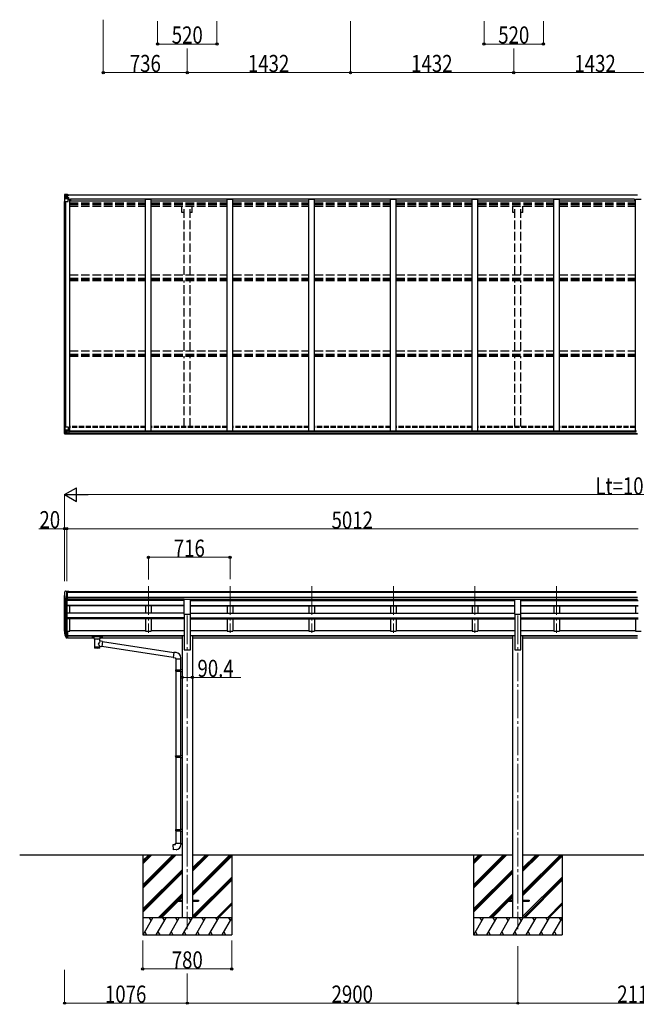
# Model space of a CAD drawing. Units: millimetres. Extents: x 0 to 58870, y 0 to 41580.
# Drawn here: x 40854 to 46263, y 22061 to 30701 of the extents above; entities that cross this region are included whole.
import ezdxf

# ---------------------------------------------------------------- set-up
doc = ezdxf.new("R2010")
doc.units = ezdxf.units.MM
doc.linetypes.add('YCENTER_1', pattern=[13, 10, -1, 1, -1])
doc.linetypes.add('YHIDDEN_1', pattern=[4, 3, -1])
for name, color, linetype, lineweight in [('YKK_12', 2, 'Continuous', 13), ('YKK_13', 4, 'Continuous', 30), ('YKK_A1', 4, 'Continuous', 30), ('YKK_D', 6, 'Continuous', 13)]:
    doc.layers.add(name, color=color, linetype=linetype, lineweight=lineweight)
doc.styles.add('text-b', font='extslim2.shx', dxfattribs={"width": 0.8, "bigfont": 'extfont2.shx'})

msp = doc.modelspace()

# ---------------------------------------------------------------- linework, layer by layer
at = {"layer": 'YKK_12', "linetype": 'YCENTER_1', "ltscale": 25}
for p, q in [((41983.6, 25729), (41983.6, 25322.2)), ((42699.6, 25729), (42699.6, 25322.2)), ((43415.6, 25729), (43415.6, 25322.2)), ((44131.6, 25729), (44131.6, 25322.2)), ((44847.6, 25729), (44847.6, 25322.2)), ((45563.6, 25729), (45563.6, 25322.2)), ((42323.6, 25471.5), (42323.6, 22721.5)), ((45223.6, 25471.5), (45223.6, 22721.5))]:
    msp.add_line(p, q, dxfattribs=at)
at = {"layer": 'YKK_13', "linetype": 'Continuous'}
for p, q in [((41245.6, 29165.2), (41245.6, 29104.5)), ((41245.6, 29165.2), (41245.6, 29165.2)), ((41246.6, 29166.2), (41255.6, 29166.8)), ((41246.6, 29166.2), (41246.6, 29166.2)), ((41246.6, 29166.2), (41246.6, 29166.2)), ((41255.5, 29166.6), (41247.6, 29166.1)), ((41248.5, 29165.2), (41248.5, 29165.1)), ((41248.5, 29104.5), (41248.5, 29165.1)), ((41249, 29131.4), (41253.2, 29143.5)), ((41249, 29131.4), (41255.6, 29131.2)), ((41252.4, 29161.7), (41249.7, 29165.4)), ((41253.3, 29158.2), (41255.6, 29158.3)), ((41253.3, 29144.7), (41253.3, 29158.2)), ((41255.6, 29144.7), (41253.3, 29144.7)), ((41255.6, 29166.8), (41267.6, 29167.5)), ((41267.6, 29167.4), (41255.6, 29166.6)), ((41255.6, 29158.3), (41267.6, 29158.3)), ((41255.6, 29144.7), (41267.6, 29144.7)), ((41255.6, 29144.7), (41255.6, 29144.7)), ((41255.6, 29131.2), (41279.6, 29131.2)), ((41258.2, 29152), (41258.2, 29153)), ((41258.2, 29153), (41259.2, 29153)), ((41259.2, 29152), (41258.2, 29152)), ((41260.1, 29154), (41260.1, 29154.9)), ((41260.1, 29154.9), (41261.1, 29154.9)), ((41260.1, 29150.1), (41260.1, 29151.1)), ((41261.1, 29150.1), (41260.1, 29150.1)), ((41261.1, 29154.9), (41261.1, 29154)), ((41261.1, 29151.1), (41261.1, 29150.1)), ((41262.1, 29153), (41263, 29153)), ((41263, 29152), (41262.1, 29152)), ((41263, 29153), (41263, 29152)), ((41266.6, 29158.3), (41267.6, 29158.3)), ((41274.1, 29167.9), (41267.6, 29167.5)), ((41267.6, 29141.4), (41267.6, 29167.5)), ((41267.6, 29166.6), (41274.1, 29167)), ((41269.1, 29161.8), (41267.6, 29161.8)), ((41269.1, 29158.3), (41267.6, 29158.3)), ((41269.1, 29144.7), (41267.6, 29144.7)), ((41268.4, 29141.2), (41278.8, 29139.5)), ((41268.4, 29140.5), (41268.4, 29141.2)), ((41278.8, 29138.9), (41268.4, 29140.5)), ((41274.1, 29166.5), (41269.1, 29166.5)), ((41269.1, 29166.5), (41269.1, 29141.1)), ((41274.1, 29166.1), (41269.1, 29166)), ((41269.6, 29161.5), (41269.1, 29161.5)), ((41273.1, 29156.5), (41269.1, 29156.5)), ((41273.1, 29148.3), (41269.1, 29148.3)), ((41269.2, 29160.2), (41273.1, 29160.2)), ((41277.6, 29162.5), (41269.6, 29162.5)), ((41269.6, 29162.5), (41269.6, 29160.5)), ((41277.6, 29162.5), (41269.6, 29162.5)), ((41269.6, 29161.5), (41277.6, 29161.5)), ((41279.6, 29160.6), (41269.6, 29160.5)), ((41269.6, 29160.4), (41269.6, 29160.5)), ((41269.6, 29160.5), (41269.6, 29160.5)), ((41284.6, 29160.5), (41269.6, 29160.4)), ((41269.6, 29160.4), (41269.6, 29160.4)), ((41273.1, 29140.4), (41273.1, 29160.4)), ((41274.1, 29167), (41274.1, 29167.9)), ((41274.1, 29166.5), (41274.1, 29167)), ((41274.1, 29166.5), (41274.1, 29166.1)), ((41274.1, 29166.1), (41274.1, 29165.3)), ((41276.1, 29163.2), (41276.1, 29162.5)), ((41277.6, 29161.5), (41277.6, 29163.2)), ((41278.8, 29139.5), (41278.8, 29138.9)), ((41279.1, 29165.7), (41279.1, 29165.3)), ((41279.4, 29165.7), (41279.1, 29165.7)), ((41279.1, 29139.4), (41283.1, 29139.4)), ((41279.4, 29165.7), (41281.1, 29165.3)), ((41279.6, 29162.2), (41284.6, 29162.2)), ((41279.6, 29160.6), (41279.6, 29162.2)), ((41279.6, 29160.6), (41285.6, 29160.7)), ((41279.6, 29160.6), (41279.6, 29160.6)), ((41279.6, 29105.5), (41279.6, 29138.6)), ((41283.1, 29137.7), (41279.6, 29137.6)), ((41284.1, 29127.5), (41279.6, 29127.5)), ((41300.1, 29123.6), (41279.6, 29123.6)), ((41283.1, 29139.4), (41283.1, 29137.7)), ((41284.1, 29139.4), (41283.1, 29139.4)), ((41283.1, 29137.7), (41284.1, 29137.7)), ((41284.1, 29123.6), (41284.1, 29139.4)), ((41284.6, 29163.2), (41284.6, 29162.2)), ((41284.6, 29162.2), (41285.6, 29162.2)), ((41285.6, 29162.2), (41285.6, 29163.2)), ((41285.6, 29162.2), (41285.6, 29160.7)), ((41285.6, 29160.5), (41285.6, 29160.7)), ((41245.6, 29104.5), (41248.5, 29104.5)), ((41248.5, 29104.5), (41278.6, 29104.5)), ((41245.9, 27129.4), (41278.9, 27129.4)), ((41245.9, 27068.7), (41245.9, 27129.4)), ((41248.8, 27129.4), (41248.8, 27068.9)), ((41279.9, 27128.4), (41279.9, 27095.3)), ((41246.9, 27067.8), (41246.9, 27067.7)), ((41246.9, 27067.7), (41255.9, 27067.2)), ((41255.8, 27067.3), (41247.9, 27067.8)), ((41248.8, 27068.8), (41248.8, 27068.9)), ((41249.3, 27102.6), (41255.9, 27102.8)), ((41249.3, 27102.6), (41253.5, 27090.5)), ((41252.7, 27072.2), (41250, 27068.6)), ((41253.6, 27089.2), (41253.6, 27075.7)), ((41255.9, 27089.2), (41253.6, 27089.2)), ((41253.6, 27075.7), (41255.9, 27075.7)), ((41255.9, 27102.8), (41279.9, 27102.8)), ((41255.9, 27089.2), (41255.9, 27089.2)), ((41267.9, 27089.2), (41255.9, 27089.2)), ((41255.9, 27075.7), (41267.9, 27075.7)), ((41267.9, 27066.6), (41255.9, 27067.3)), ((41255.9, 27067.2), (41274.4, 27066)), ((41258.5, 27081), (41258.5, 27081.9)), ((41258.5, 27081.9), (41259.5, 27081.9)), ((41259.5, 27081), (41258.5, 27081)), ((41260.5, 27083.8), (41261.4, 27083.8)), ((41260.5, 27082.9), (41260.5, 27083.8)), ((41260.5, 27079), (41260.5, 27080)), ((41261.4, 27079), (41260.5, 27079)), ((41261.4, 27083.8), (41261.4, 27082.9)), ((41261.4, 27080), (41261.4, 27079)), ((41262.4, 27081.9), (41263.3, 27081.9)), ((41263.3, 27081), (41262.4, 27081)), ((41263.3, 27081.9), (41263.3, 27081)), ((41267.9, 27093.2), (41274.4, 27093.2)), ((41267.9, 27093.2), (41267.9, 27066.4)), ((41279.1, 27095.1), (41268.8, 27093.4)), ((41268.8, 27093.4), (41268.8, 27093.2)), ((41271.5, 27093.2), (41279.1, 27094.5)), ((41274.4, 27093.2), (41283.4, 27093.2)), ((41284.4, 27072), (41274.4, 27072)), ((41274.4, 27066), (41274.4, 27072)), ((41283.4, 27071.4), (41274.4, 27071.4)), ((41279.1, 27094.5), (41279.1, 27095.1)), ((41284.4, 27092.3), (41284.4, 27072.1)), ((41284.4, 27072.1), (41284.4, 27072))]:
    msp.add_line(p, q, dxfattribs=at)
at = {"layer": 'YKK_13', "linetype": 'Continuous', "ltscale": 0.5}
for p, q in [((41245.6, 25676.3), (41245.6, 25675.7)), ((41252.5, 25685.1), (41248.5, 25679.3)), ((41255.6, 25685.7), (41253.3, 25685.6)), ((41255.6, 25685.7), (41274.1, 25685.7)), ((41267.6, 25612.7), (41267.6, 25685.7)), ((41274.1, 25685.7), (41284.1, 25685.6)), ((41274.1, 25613.7), (41274.1, 25685.7)), ((41284.1, 25684.1), (41284.1, 25685.6)), ((41260, 25614.5), (41250.7, 25630.6)), ((41267.6, 25612.7), (41262.4, 25613)), ((41274.1, 25613.7), (41267.6, 25613.7))]:
    msp.add_line(p, q, dxfattribs=at)
at = {"layer": 'YKK_13', "ltscale": 25}
for p, q in [((42296.1, 25617.3), (42351.1, 25617.3)), ((42296.1, 25483.8), (42296.1, 25617.3)), ((42351.1, 25483.8), (42351.1, 25617.3)), ((45196.1, 25617.3), (45251.1, 25617.3)), ((45196.1, 25483.8), (45196.1, 25617.3)), ((45251.1, 25483.8), (45251.1, 25617.3)), ((42296.1, 25483.8), (42351.1, 25483.8)), ((45196.1, 25483.8), (45251.1, 25483.8)), ((42223.6, 22976), (42223.6, 22967)), ((42223.6, 22976), (42278.4, 22976)), ((42223.6, 22967), (42278.4, 22967)), ((42368.8, 22976), (42423.6, 22976)), ((42368.8, 22967), (42423.6, 22967)), ((42423.6, 22976), (42423.6, 22967)), ((45123.6, 22976), (45123.6, 22967)), ((45123.6, 22976), (45178.4, 22976)), ((45123.6, 22967), (45178.4, 22967)), ((45268.8, 22976), (45323.6, 22976)), ((45268.8, 22967), (45323.6, 22967)), ((45323.6, 22976), (45323.6, 22967))]:
    msp.add_line(p, q, dxfattribs=at)
at = {"layer": 'YKK_13'}
for p, q in [((41267.6, 25336.7), (41267.6, 25274.9)), ((41274.1, 25336.7), (41267.6, 25336.7)), ((41274.1, 25336.7), (41274.1, 25275.7)), ((41250, 25310.7), (41260.2, 25291.5)), ((41261.2, 25292.8), (41251.4, 25311.2)), ((41252.6, 25293.9), (41260.2, 25276.4)), ((41267.6, 25292), (41262.5, 25292)), ((41267.6, 25290), (41262.8, 25290)), ((41267.6, 25274.9), (41262.8, 25274.9)), ((41274.1, 25298.4), (41267.6, 25298.4)), ((41274.1, 25293), (41267.6, 25293)), ((41274.1, 25275.7), (41267.6, 25275.7)), ((41489.1, 25290), (41489.2, 25290.2)), ((41489.1, 25290), (41489.1, 25279.2)), ((41489.1, 25289.8), (41489.1, 25288.2)), ((41489.1, 25279.2), (41489.2, 25279)), ((41489.2, 25290.3), (41489.3, 25290.4)), ((41489.2, 25290.2), (41489.2, 25290.3)), ((41489.2, 25279), (41489.2, 25278.9)), ((41489.2, 25278.9), (41489.3, 25278.8)), ((41489.3, 25290.4), (41489.4, 25290.5)), ((41489.3, 25278.8), (41489.4, 25278.7)), ((41489.4, 25290.5), (41489.6, 25290.5)), ((41489.4, 25278.7), (41489.6, 25278.7)), ((41489.6, 25290.5), (41489.9, 25290.6)), ((41489.6, 25278.7), (41489.9, 25278.6)), ((41489.9, 25290.6), (41490.3, 25290.6)), ((41489.9, 25278.6), (41490.3, 25278.6)), ((41490.3, 25290.6), (41490.9, 25290.6)), ((41490.3, 25278.6), (41490.9, 25278.6)), ((41490.9, 25290.6), (41491.1, 25290.6)), ((41490.9, 25278.6), (41491.1, 25278.5)), ((41491.1, 25290.6), (41574.1, 25290.6)), ((41491.1, 25288.5), (41574.1, 25288.5)), ((41491.1, 25278.5), (41505.6, 25278.5)), ((41505.6, 25271.7), (41505.6, 25282)), ((41505.7, 25271.8), (41505.6, 25271.4)), ((41505.6, 25271.4), (41505.9, 25270.5)), ((41505.9, 25270.5), (41506.4, 25269.6)), ((41506.4, 25269.6), (41507.2, 25268.8)), ((41507.2, 25268.8), (41508.3, 25268)), ((41508.3, 25268), (41509.7, 25267.2)), ((41509.7, 25267.2), (41509.7, 25186.9)), ((41555.5, 25249.7), (41555.5, 25267.3)), ((41555.5, 25267.3), (41555.8, 25267.3)), ((41580.7, 25245.8), (41555.5, 25249.7)), ((41555.8, 25267.3), (41557.1, 25268.1)), ((41557.1, 25268.1), (41558.2, 25268.9)), ((41558.2, 25268.9), (41559, 25269.8)), ((41559, 25269.8), (41559.4, 25270.7)), ((41559.4, 25270.7), (41559.6, 25271.6)), ((41559.6, 25271.7), (41559.6, 25282)), ((41559.6, 25278.5), (41574.1, 25278.5)), ((41580.7, 25245.8), (41573.7, 25200.5)), ((41574.1, 25290.6), (41574.5, 25290.6)), ((41574.1, 25278.5), (41574.5, 25278.6)), ((41574.5, 25290.6), (41575, 25290.6)), ((41574.5, 25278.6), (41575, 25278.6)), ((41575, 25290.6), (41575.5, 25290.6)), ((41575, 25278.6), (41575.5, 25278.6)), ((41575.5, 25290.6), (41575.8, 25290.5)), ((41575.5, 25278.6), (41575.8, 25278.7)), ((41575.8, 25290.5), (41575.9, 25290.4)), ((41575.8, 25278.7), (41575.9, 25278.8)), ((41575.9, 25290.4), (41576, 25290.2)), ((41575.9, 25278.8), (41576, 25278.9)), ((41576, 25290.2), (41576.1, 25290.1)), ((41576, 25278.9), (41576.1, 25279.1)), ((41576.1, 25290.1), (41576.1, 25290)), ((41576.1, 25290), (41576.1, 25279.2)), ((41576.1, 25279.1), (41576.1, 25279.2)), ((41580.4, 25243.7), (42205, 25146.9)), ((41555.5, 25186.9), (41555.5, 25203.6)), ((41555.5, 25203.3), (41573.7, 25200.5)), ((42201.3, 25104.9), (41574, 25202.2)), ((42205.1, 25148.9), (42201.1, 25103)), ((42226, 25147), (42205.1, 25148.9)), ((42201.1, 25103), (42221.1, 25101.3)), ((42221.1, 25101.3), (42221.1, 25091.3)), ((42221.1, 25091.3), (42267.1, 25091.3)), ((42222.4, 25091.3), (42222.4, 24997.4)), ((42264.4, 25091.3), (42264.4, 25000)), ((42267.1, 25091.3), (42267.1, 25102.2)), ((42220.4, 24995.4), (42221.4, 24997.4)), ((42220.4, 24995.4), (42264.4, 24995.4)), ((42220.4, 24995.4), (42220.4, 24987.4)), ((42220.4, 24987.4), (42264.4, 24987.4)), ((42220.4, 24987.4), (42221.4, 24985.4)), ((42221.4, 24997.4), (42264.4, 24997.4)), ((42221.4, 24985.4), (42264.4, 24985.4)), ((42222.4, 24985.4), (42222.4, 24241.2)), ((42259.9, 24995.4), (42259.5, 24997.4)), ((42259.9, 24987.4), (42259.5, 24985.4)), ((42259.9, 24995.4), (42259.9, 24987.4)), ((42262.4, 24999.9), (42278.4, 25000.4)), ((42262.4, 24997.9), (42262.4, 24999.9)), ((42262.4, 24997.9), (42264.4, 24997.9)), ((42262.4, 24984.9), (42264.4, 24984.9)), ((42262.4, 24982.9), (42262.4, 24984.9)), ((42262.4, 24982.9), (42278.4, 24982.4)), ((42264.4, 24984.9), (42264.4, 24997.9)), ((42264.4, 24982.8), (42264.4, 24243.8)), ((42278.4, 25000.4), (42278.4, 24982.4)), ((42220.4, 24239.2), (42221.4, 24241.2)), ((42220.4, 24239.2), (42264.4, 24239.2)), ((42220.4, 24239.2), (42220.4, 24231.2)), ((42220.4, 24231.2), (42264.4, 24231.2)), ((42220.4, 24231.2), (42221.4, 24229.2)), ((42221.4, 24241.2), (42264.4, 24241.2)), ((42221.4, 24229.2), (42264.4, 24229.2)), ((42222.4, 24229.2), (42222.4, 23474)), ((42259.9, 24239.2), (42259.5, 24241.2)), ((42259.9, 24231.2), (42259.5, 24229.2)), ((42259.9, 24239.2), (42259.9, 24231.2)), ((42262.4, 24243.7), (42278.4, 24244.2)), ((42262.4, 24241.7), (42262.4, 24243.7)), ((42262.4, 24241.7), (42264.4, 24241.7)), ((42262.4, 24228.7), (42264.4, 24228.7)), ((42262.4, 24226.7), (42262.4, 24228.7)), ((42262.4, 24226.7), (42278.4, 24226.2)), ((42264.4, 24228.7), (42264.4, 24241.7)), ((42264.4, 24226.6), (42264.4, 23598.6)), ((42278.4, 24244.2), (42278.4, 24226.2)), ((42220.4, 23594), (42221.4, 23596)), ((42220.4, 23594), (42264.4, 23594)), ((42220.4, 23594), (42220.4, 23586)), ((42220.4, 23586), (42264.4, 23586)), ((42220.4, 23586), (42221.4, 23584)), ((42221.4, 23596), (42264.4, 23596)), ((42259.9, 23594), (42259.5, 23596)), ((42259.9, 23586), (42259.5, 23584)), ((42259.9, 23594), (42259.9, 23586)), ((42262.4, 23598.5), (42278.4, 23599)), ((42262.4, 23598.5), (42278.4, 23599)), ((42262.4, 23596.5), (42262.4, 23598.5)), ((42262.4, 23596.5), (42262.4, 23598.5)), ((42262.4, 23596.5), (42264.4, 23596.5)), ((42262.4, 23596.5), (42264.4, 23596.5)), ((42264.4, 23596.5), (42264.4, 23596.5)), ((42264.4, 23583.5), (42264.4, 23596.5)), ((42278.4, 23599), (42278.4, 23596.5)), ((42278.4, 23599), (42278.4, 23581.1)), ((42221.4, 23584), (42264.4, 23584)), ((42262.4, 23583.5), (42264.4, 23583.5)), ((42262.4, 23581.5), (42262.4, 23583.5)), ((42262.4, 23581.5), (42278.4, 23581.1)), ((42264.4, 23581.5), (42264.4, 23474)), ((42200.5, 23462.3), (42220.4, 23464)), ((42204.5, 23416.5), (42200.5, 23462.3)), ((42225.3, 23418.3), (42204.5, 23416.5)), ((42220.4, 23474), (42266.4, 23474)), ((42220.4, 23464), (42220.4, 23474)), ((42266.4, 23474), (42266.4, 23463.1))]:
    msp.add_line(p, q, dxfattribs=at)
at = {"layer": 'YKK_13', "linetype": 'Continuous'}
for centre in [(41260.6, 29152.5), (41260.9, 27081.4)]:
    msp.add_circle(centre, 5.3, dxfattribs=at)
for centre, radius, start, end in [((41246.6, 29165.2), 0.999, 93.4424, 179.95083), ((41246.6, 29165.2), 1, 93.50017, 180.00079), ((41246.6, 29165.2), 0.999, 93.4424, 179.95083), ((41247.8, 29178.8), 12.7, 269.24466, 275.10311), ((41249.7, 29165.2), 1.28, 131.17831, 182.45895), ((41259.2, 29154), 0.96, 270, 0), ((41259.2, 29151.1), 0.96, 0, 90), ((41262.1, 29154), 0.96, 180, 270), ((41262.1, 29151.1), 0.96, 90, 180), ((41268.6, 29142.1), 0.937, 182.32209, 263.26766), ((41268.6, 29141.5), 0.937, 182.32209, 263.26766), ((41269.6, 29163), 0.5, 180.00109, 270.00109), ((41269.6, 29163), 0.5, 179.99802, 269.99691), ((41269.6, 29160), 0.5, 90.52895, 180.04464), ((41269.6, 29159.8), 0.513, 91.88028, 181.04707), ((41278.7, 29138.6), 0.937, 2.32209, 83.26766), ((41278.7, 29137.9), 0.937, 2.32209, 83.26766), ((41284.8, 29168.2), 7.69, 268.96999, 276.43426), ((41278.6, 29105.5), 1, 270, 0), ((41278.9, 27128.4), 1, 0, 90), ((41246.9, 27068.8), 0.999, 180.04917, 266.5576), ((41246.9, 27068.7), 0.999, 180.04917, 266.5576), ((41246.9, 27068.7), 1, 179.99921, 266.49983), ((41248.1, 27055.1), 12.7, 84.89689, 90.75534), ((41250.1, 27068.7), 1.28, 177.54105, 228.82169), ((41259.5, 27082.9), 0.96, 270, 0), ((41259.5, 27080), 0.96, 0, 90), ((41262.4, 27082.9), 0.96, 180, 270), ((41262.4, 27080), 0.96, 90, 180), ((41268.9, 27092.5), 0.937, 96.73234, 129.06602), ((41279, 27096), 0.937, 276.73234, 357.67791), ((41279, 27095.4), 0.937, 276.73234, 357.67791)]:
    msp.add_arc(centre, radius, start, end, dxfattribs=at)
at = {"layer": 'YKK_13', "linetype": 'Continuous', "ltscale": 0.5}
for centre, radius, start, end in [((41248.6, 25676.3), 3, 93, 180), ((41447.6, 25675.7), 202, 180, 192.90261), ((41253.4, 25684.6), 1, 93.5, 145), ((41262.6, 25616), 3, 210, 266.5)]:
    msp.add_arc(centre, radius, start, end, dxfattribs=at)
at = {"layer": 'YKK_13'}
for centre, radius, start, end in [((41336.3, 25332.9), 89.1, 174.49576, 194.41188), ((41335.6, 25337.2), 88.1, 177.22392, 197.21071), ((41380.8, 25329.9), 133.2, 183.27987, 195.71302), ((41262.8, 25293), 3, 210, 270), ((41262.8, 25277.9), 3, 210, 270), ((41262.5, 25293.5), 1.5, 210, 270), ((42222.1, 25102.2), 45, 0, 85), ((42221.4, 23463.1), 45, 275, 0)]:
    msp.add_arc(centre, radius, start, end, dxfattribs=at)
at = {"layer": 'YKK_13', "linetype": 'Continuous', "extrusion": (0, 0, -1)}
for centre, major_axis, ratio, start_param, end_param in [((41248.6, 29166.3), (2, 0.12), 0.060933, 2.071256, 3.14534), ((41447.6, 29178.5), (201, 12.4), 0.060933, 3.14534, 3.145839), ((41249.7, 29133.7), (0.85, 2.32), 0.403757, 3.00878, 3.974439), ((41248.8, 29163.2), (-0.02, 3), 0.466854, 0.125683, 0.759696), ((41250.4, 29158.1), (0.03, 5), 0.573921, 0.767272, 1.551125), ((41251.9, 29144.8), (0, 3), 0.468246, 1.577288, 2.012794), ((41173.9, 29158.3), (81.7, 0), 0.061163, 6.282413, 6.283185)]:
    msp.add_ellipse(centre, major_axis=major_axis, ratio=ratio, start_param=start_param, end_param=end_param, dxfattribs=at)
at = {"layer": 'YKK_13', "linetype": 'Continuous'}
for centre, major_axis, ratio, start_param, end_param in [((41248.9, 27067.7), (2, -0.12), 0.060933, 2.071256, 3.14534), ((41447.9, 27055.4), (201, -12.4), 0.060933, 3.14534, 3.145839), ((41250, 27100.2), (0.85, -2.32), 0.403757, 3.00878, 3.974439), ((41249.1, 27070.7), (-0.02, -3), 0.466854, 0.125683, 0.759696), ((41250.7, 27075.8), (0.03, -5), 0.573921, 0.767272, 1.551125), ((41252.2, 27089.2), (0, -3), 0.468246, 1.577288, 2.012794), ((41174.2, 27075.7), (81.7, 0), 0.061163, 6.282413, 6.283185), ((41283.4, 27092.3), (1, -0.021), 0.906239, 0.018705, 1.589501), ((41283.4, 27072.1), (1, 0.012), 0.707053, 4.703664, 6.124411)]:
    msp.add_ellipse(centre, major_axis=major_axis, ratio=ratio, start_param=start_param, end_param=end_param, dxfattribs=at)
at = {"layer": 'YKK_13', "extrusion": (0, 0, -1)}
for centre, major_axis, ratio, start_param, end_param in [((41491.1, 25288.2), (2, 0), 0.109601, 3.141593, 4.712389), ((41532.6, 25266.8), (-22.9, 0.4), 0.072511, 4.711586, 6.282382), ((41532.6, 25265.2), (-22.9, 0.4), 0.072511, 4.711586, 6.282382), ((41532.6, 25266.8), (22.9, 0.4), 0.07247, 0.000809, 1.571605), ((41532.6, 25265.2), (22.9, 0.4), 0.07247, 0.000809, 1.571605), ((41532.6, 25223.1), (-22.8, -26.6), 0.234429, 3.156333, 4.597638), ((41574.1, 25288.2), (2, 0), 0.109601, 4.712389, 6.283185), ((41532.6, 25186.9), (22.9, 0), 0.101955, 6.282972, 9.424821), ((41535.2, 25225.8), (20.3, -22.2), 0.045535, 4.975651, 6.24419)]:
    msp.add_ellipse(centre, major_axis=major_axis, ratio=ratio, start_param=start_param, end_param=end_param, dxfattribs=at)
at = {"layer": 'YKK_13'}
for centre, major_axis, ratio, start_param, end_param in [((41532.6, 25282), (27, 0), 0.122176, 0, 3.141593), ((41543.6, 25271.7), (16, 0), 0.361356, 6.263698, 6.283185), ((41532.6, 25199.4), (22.9, 0), 0.122865, 3.141593, 6.283185)]:
    msp.add_ellipse(centre, major_axis=major_axis, ratio=ratio, start_param=start_param, end_param=end_param, dxfattribs=at)
at = {"layer": 'YKK_A1', "ltscale": 25}
for p, q in [((41269.1, 29165.3), (46272.4, 29165.3)), ((41269.1, 29163.2), (46272.4, 29163.2)), ((46247.1, 29125), (41300.1, 29125)), ((41300.1, 29125), (41300.1, 29109.9)), ((41958.6, 27093.1), (41958.6, 29122.4)), ((42008.6, 29122.4), (41958.6, 29122.4)), ((42008.6, 27093.1), (42008.6, 29122.4)), ((42674.6, 27093.1), (42674.6, 29122.4)), ((42724.6, 29122.4), (42674.6, 29122.4)), ((42724.6, 27093.1), (42724.6, 29122.4)), ((43390.6, 27093.1), (43390.6, 29122.4)), ((43440.6, 29122.4), (43390.6, 29122.4)), ((43440.6, 27093.1), (43440.6, 29122.4)), ((44106.6, 27093.1), (44106.6, 29122.4)), ((44156.6, 29122.4), (44106.6, 29122.4)), ((44156.6, 27093.1), (44156.6, 29122.4)), ((44822.6, 27093.1), (44822.6, 29122.4)), ((44872.6, 29122.4), (44822.6, 29122.4)), ((44872.6, 27093.1), (44872.6, 29122.4)), ((45538.6, 27093.1), (45538.6, 29122.4)), ((45588.6, 29122.4), (45538.6, 29122.4)), ((45588.6, 27093.1), (45588.6, 29122.4)), ((46247.1, 29125), (46247.1, 29109.9)), ((46254.6, 27093.1), (46254.6, 29122.4)), ((46304.6, 29122.4), (46254.6, 29122.4)), ((41292.6, 29109.9), (41958.6, 29109.9)), ((42008.6, 29109.9), (42674.6, 29109.9)), ((42724.6, 29109.9), (43390.6, 29109.9)), ((43440.6, 29109.9), (44106.6, 29109.9)), ((44156.6, 29109.9), (44822.6, 29109.9)), ((44872.6, 29109.9), (45538.6, 29109.9)), ((45588.6, 29109.9), (46254.6, 29109.9)), ((42296.1, 25603.9), (41267.6, 25603.9)), ((41958.6, 25615.1), (41958.6, 25603.9)), ((42008.6, 25615.1), (42008.6, 25603.9)), ((42351.1, 25603.9), (45196.1, 25603.9)), ((42674.6, 25615.1), (42674.6, 25603.9)), ((42724.6, 25615.1), (42724.6, 25603.9)), ((43390.6, 25615.1), (43390.6, 25603.9)), ((43440.6, 25615.1), (43440.6, 25603.9)), ((44106.6, 25615.1), (44106.6, 25603.9)), ((44156.6, 25615.1), (44156.6, 25603.9)), ((44822.6, 25615.1), (44822.6, 25603.9)), ((44872.6, 25615.1), (44872.6, 25603.9)), ((45251.1, 25603.9), (46279.6, 25603.9)), ((45538.6, 25615.1), (45538.6, 25603.9)), ((45588.6, 25615.1), (45588.6, 25603.9)), ((46254.6, 25615.1), (46254.6, 25603.9)), ((42296.1, 25562), (41267.6, 25562)), ((42296.1, 25560.5), (41267.6, 25560.5)), ((42296.1, 25556.3), (41267.6, 25556.3)), ((42296.1, 25492.6), (41267.6, 25492.6)), ((41958.6, 25556.3), (41958.6, 25492.6)), ((42008.6, 25556.3), (42008.6, 25492.6)), ((42296.1, 25488.2), (42296.1, 25171.5)), ((42351.1, 25562), (45196.1, 25562)), ((42351.1, 25560.5), (45196.1, 25560.5)), ((42351.1, 25556.3), (45196.1, 25556.3)), ((42351.1, 25492.6), (45196.1, 25492.6)), ((42351.1, 25171.5), (42351.1, 25488.2)), ((42674.6, 25556.3), (42674.6, 25492.6)), ((42724.6, 25556.3), (42724.6, 25492.6)), ((43390.6, 25556.3), (43390.6, 25492.6)), ((43440.6, 25556.3), (43440.6, 25492.6)), ((44106.6, 25556.3), (44106.6, 25492.6)), ((44156.6, 25556.3), (44156.6, 25492.6)), ((44822.6, 25556.3), (44822.6, 25492.6)), ((44872.6, 25556.3), (44872.6, 25492.6)), ((45196.1, 25488.2), (45196.1, 25171.5)), ((45251.1, 25562), (46279.6, 25562)), ((45251.1, 25560.5), (46279.6, 25560.5)), ((45251.1, 25556.3), (46279.6, 25556.3)), ((45251.1, 25492.6), (46279.6, 25492.6)), ((45251.1, 25171.5), (45251.1, 25488.2)), ((45538.6, 25556.3), (45538.6, 25492.6)), ((45588.6, 25556.3), (45588.6, 25492.6)), ((46254.6, 25556.3), (46254.6, 25492.6)), ((42296.1, 25453.1), (41267.6, 25453.1)), ((42296.1, 25451.6), (41267.6, 25451.6)), ((42296.1, 25442.4), (41267.6, 25442.4)), ((41958.6, 25442.4), (41958.6, 25335.9)), ((42008.6, 25442.4), (42008.6, 25335.9)), ((42351.1, 25453.1), (45196.1, 25453.1)), ((42351.1, 25451.6), (45196.1, 25451.6)), ((42351.1, 25442.4), (45196.1, 25442.4)), ((42674.6, 25442.4), (42674.6, 25335.9)), ((42724.6, 25442.4), (42724.6, 25335.9)), ((43390.6, 25442.4), (43390.6, 25335.9)), ((43440.6, 25442.4), (43440.6, 25335.9)), ((44106.6, 25442.4), (44106.6, 25335.9)), ((44156.6, 25442.4), (44156.6, 25335.9)), ((44822.6, 25442.4), (44822.6, 25335.9)), ((44872.6, 25442.4), (44872.6, 25335.9)), ((45251.1, 25453.1), (46279.6, 25453.1)), ((45251.1, 25451.6), (46279.6, 25451.6)), ((45251.1, 25442.4), (46279.6, 25442.4)), ((45538.6, 25442.4), (45538.6, 25335.9)), ((45588.6, 25442.4), (45588.6, 25335.9)), ((46254.6, 25442.4), (46254.6, 25335.9)), ((41292.6, 25340.7), (41958.6, 25340.7)), ((41958.6, 25335.9), (42008.6, 25335.9)), ((42008.6, 25340.7), (42296.1, 25340.7)), ((42351.1, 25340.7), (42674.6, 25340.7)), ((42674.6, 25335.9), (42724.6, 25335.9)), ((42724.6, 25340.7), (43390.6, 25340.7)), ((43390.6, 25335.9), (43440.6, 25335.9)), ((43440.6, 25340.7), (44106.6, 25340.7)), ((44106.6, 25335.9), (44156.6, 25335.9)), ((44156.6, 25340.7), (44822.6, 25340.7)), ((44822.6, 25335.9), (44872.6, 25335.9)), ((44872.6, 25340.7), (45196.1, 25340.7)), ((45251.1, 25340.7), (45538.6, 25340.7)), ((45538.6, 25335.9), (45588.6, 25335.9)), ((45588.6, 25340.7), (46254.6, 25340.7)), ((46254.6, 25335.9), (46304.6, 25335.9)), ((41274.1, 25296.6), (42278.4, 25296.6)), ((41274.1, 25295.2), (42278.4, 25295.2)), ((41274.1, 25277.9), (41505.6, 25277.9)), ((41559.6, 25277.9), (42278.4, 25277.9)), ((42278.4, 25297.8), (42278.4, 22821.4)), ((42278.4, 25297.8), (42296.1, 25297.8)), ((42351.1, 25297.8), (42368.8, 25297.8)), ((42368.8, 25297.8), (42368.8, 22821.4)), ((42368.8, 25296.6), (45178.4, 25296.6)), ((42368.8, 25295.2), (45178.4, 25295.2)), ((42368.8, 25277.9), (45178.4, 25277.9)), ((45178.4, 25297.8), (45196.1, 25297.8)), ((45178.4, 22821.4), (45178.4, 25297.8)), ((45251.1, 25297.8), (45268.8, 25297.8)), ((45268.8, 22821.4), (45268.8, 25297.8)), ((45268.8, 25296.6), (46273.1, 25296.6)), ((45268.8, 25295.2), (46273.1, 25295.2)), ((45268.8, 25277.9), (46273.1, 25277.9)), ((42296.1, 25171.5), (42351.1, 25171.5)), ((45196.1, 25171.5), (45251.1, 25171.5)), ((42278.4, 23371.4), (40853.9, 23371.4)), ((41933.6, 23371.4), (41933.6, 22671.5)), ((45178.4, 23371.4), (42368.8, 23371.4)), ((42713.6, 23371.4), (42713.6, 22671.5)), ((44833.6, 23371.4), (44833.6, 22671.5)), ((47290.4, 23371.4), (45268.8, 23371.4)), ((45613.6, 23371.4), (45613.6, 22671.5))]:
    msp.add_line(p, q, dxfattribs=at)
at = {"layer": 'YKK_A1'}
for p, q in [((41279.6, 29123), (41292.6, 29123)), ((41292.6, 27093.1), (41292.6, 29123)), ((41247.6, 27129.4), (41247.6, 29104.5)), ((41256.6, 27129.4), (41256.6, 29104.5)), ((41257.3, 27129.4), (41257.3, 29104.5)), ((41274.4, 27068.6), (46272.8, 27068.6)), ((41274.4, 27067.6), (46272.8, 27067.6)), ((41283.9, 27093.1), (46263.3, 27093.1)), ((41284.4, 27090.7), (46262.8, 27090.7)), ((41284.4, 27075.1), (46262.8, 27075.1)), ((41274.1, 25684.1), (46263.1, 25684.1)), ((41274.1, 25678.7), (46263.1, 25678.7)), ((41247.6, 25334.6), (41247.6, 25647.3)), ((41251.9, 25628.5), (41251.9, 25310.3)), ((41261.6, 25613.2), (41261.6, 25292.3)), ((41267.6, 25612.7), (41267.6, 25336.7)), ((41274.1, 25635.2), (46273.1, 25635.2)), ((41274.1, 25617.5), (46273.1, 25617.5)), ((42296.1, 25615.2), (41274.1, 25615.2)), ((41292.6, 25603.9), (41292.6, 25615.2)), ((42351.1, 25615.2), (45196.1, 25615.2)), ((45251.1, 25615.2), (46273.1, 25615.2)), ((41292.6, 25492.6), (41292.6, 25556.3)), ((41292.6, 25335.9), (41292.6, 25442.4)), ((41274.1, 25335.9), (41292.6, 25335.9))]:
    msp.add_line(p, q, dxfattribs=at)
at = {"layer": 'YKK_A1', "linetype": 'YHIDDEN_1', "ltscale": 25}
for p, q in [((41292.6, 29093.5), (41958.6, 29093.5)), ((41292.6, 29089.7), (41958.6, 29089.7)), ((41292.6, 29078.4), (41958.6, 29078.4)), ((41292.6, 29065.6), (41958.6, 29065.6)), ((42008.6, 29093.5), (42674.6, 29093.5)), ((42008.6, 29089.7), (42674.6, 29089.7)), ((42008.6, 29078.4), (42674.6, 29078.4)), ((42008.6, 29065.6), (42674.6, 29065.6)), ((42277.6, 29009.3), (42277.6, 29065.6)), ((42295.3, 28463), (42295.3, 29065.6)), ((42350.3, 28463), (42350.3, 29065.6)), ((42368, 29009.3), (42368, 29065.6)), ((42724.6, 29093.5), (43390.6, 29093.5)), ((42724.6, 29089.7), (43390.6, 29089.7)), ((42724.6, 29078.4), (43390.6, 29078.4)), ((42724.6, 29065.6), (43390.6, 29065.6)), ((43440.6, 29093.5), (44106.6, 29093.5)), ((43440.6, 29089.7), (44106.6, 29089.7)), ((43440.6, 29078.4), (44106.6, 29078.4)), ((43440.6, 29065.6), (44106.6, 29065.6)), ((44156.6, 29093.5), (44822.6, 29093.5)), ((44156.6, 29089.7), (44822.6, 29089.7)), ((44156.6, 29078.4), (44822.6, 29078.4)), ((44156.6, 29065.6), (44822.6, 29065.6)), ((44872.6, 29093.5), (45538.6, 29093.5)), ((44872.6, 29089.7), (45538.6, 29089.7)), ((44872.6, 29078.4), (45538.6, 29078.4)), ((44872.6, 29065.6), (45538.6, 29065.6)), ((45178.4, 29009.3), (45178.4, 29065.6)), ((45196.1, 28463), (45196.1, 29065.6)), ((45251.1, 28463), (45251.1, 29065.6)), ((45268.8, 29009.3), (45268.8, 29065.6)), ((45588.6, 29093.5), (46254.6, 29093.5)), ((45588.6, 29089.7), (46254.6, 29089.7)), ((45588.6, 29078.4), (46254.6, 29078.4)), ((45588.6, 29065.6), (46254.6, 29065.6)), ((42295.3, 29009.3), (42277.6, 29009.3)), ((42368, 29009.3), (42350.3, 29009.3)), ((45196.1, 29009.3), (45178.4, 29009.3)), ((45268.8, 29009.3), (45251.1, 29009.3)), ((41292.6, 28463), (41958.6, 28463)), ((41292.6, 28434), (41958.6, 28434)), ((41292.6, 28424.2), (41958.6, 28424.2)), ((42008.6, 28463), (42674.6, 28463)), ((42008.6, 28434), (42674.6, 28434)), ((42008.6, 28424.2), (42674.6, 28424.2)), ((42724.6, 28463), (43390.6, 28463)), ((42724.6, 28434), (43390.6, 28434)), ((42724.6, 28424.2), (43390.6, 28424.2)), ((43440.6, 28463), (44106.6, 28463)), ((43440.6, 28434), (44106.6, 28434)), ((43440.6, 28424.2), (44106.6, 28424.2)), ((44156.6, 28463), (44822.6, 28463)), ((44156.6, 28434), (44822.6, 28434)), ((44156.6, 28424.2), (44822.6, 28424.2)), ((44872.6, 28463), (45538.6, 28463)), ((44872.6, 28434), (45538.6, 28434)), ((44872.6, 28424.2), (45538.6, 28424.2)), ((45588.6, 28463), (46254.6, 28463)), ((45588.6, 28434), (46254.6, 28434)), ((45588.6, 28424.2), (46254.6, 28424.2)), ((41292.6, 28411.4), (41958.6, 28411.4)), ((42008.6, 28411.4), (42674.6, 28411.4)), ((42295.3, 27795.5), (42295.3, 28411.4)), ((42350.3, 27795.5), (42350.3, 28411.4)), ((42724.6, 28411.4), (43390.6, 28411.4)), ((43440.6, 28411.4), (44106.6, 28411.4)), ((44156.6, 28411.4), (44822.6, 28411.4)), ((44872.6, 28411.4), (45538.6, 28411.4)), ((45196.1, 27795.5), (45196.1, 28411.4)), ((45251.1, 27795.5), (45251.1, 28411.4)), ((45588.6, 28411.4), (46254.6, 28411.4)), ((41292.6, 27795.5), (41958.6, 27795.5)), ((41292.6, 27765.8), (41958.6, 27765.8)), ((41292.6, 27761.4), (41958.6, 27761.4)), ((41292.6, 27748.4), (41958.6, 27748.4)), ((42008.6, 27795.5), (42674.6, 27795.5)), ((42008.6, 27765.8), (42674.6, 27765.8)), ((42008.6, 27761.4), (42674.6, 27761.4)), ((42008.6, 27748.4), (42674.6, 27748.4)), ((42295.3, 27130.3), (42295.3, 27748.4)), ((42350.3, 27130.3), (42350.3, 27748.4)), ((42724.6, 27795.5), (43390.6, 27795.5)), ((42724.6, 27765.8), (43390.6, 27765.8)), ((42724.6, 27761.4), (43390.6, 27761.4)), ((42724.6, 27748.4), (43390.6, 27748.4)), ((43440.6, 27795.5), (44106.6, 27795.5)), ((43440.6, 27765.8), (44106.6, 27765.8)), ((43440.6, 27761.4), (44106.6, 27761.4)), ((43440.6, 27748.4), (44106.6, 27748.4)), ((44156.6, 27795.5), (44822.6, 27795.5)), ((44156.6, 27765.8), (44822.6, 27765.8)), ((44156.6, 27761.4), (44822.6, 27761.4)), ((44156.6, 27748.4), (44822.6, 27748.4)), ((44872.6, 27795.5), (45538.6, 27795.5)), ((44872.6, 27765.8), (45538.6, 27765.8)), ((44872.6, 27761.4), (45538.6, 27761.4)), ((44872.6, 27748.4), (45538.6, 27748.4)), ((45196.1, 27130.3), (45196.1, 27748.4)), ((45251.1, 27130.3), (45251.1, 27748.4)), ((45588.6, 27795.5), (46254.6, 27795.5)), ((45588.6, 27765.8), (46254.6, 27765.8)), ((45588.6, 27761.4), (46254.6, 27761.4)), ((45588.6, 27748.4), (46254.6, 27748.4))]:
    msp.add_line(p, q, dxfattribs=at)
at = {"layer": 'YKK_A1', "linetype": 'YHIDDEN_1', "ltscale": 15}
for p, q in [((41958.6, 27130.3), (41292.6, 27130.3)), ((42674.6, 27130.3), (42008.6, 27130.3)), ((43390.6, 27130.3), (42724.6, 27130.3)), ((44106.6, 27130.3), (43440.6, 27130.3)), ((44822.6, 27130.3), (44156.6, 27130.3)), ((45538.6, 27130.3), (44872.6, 27130.3)), ((46254.6, 27130.3), (45588.6, 27130.3)), ((41958.6, 27121.2), (41292.6, 27121.2)), ((42674.6, 27121.2), (42008.6, 27121.2)), ((43390.6, 27121.2), (42724.6, 27121.2)), ((44106.6, 27121.2), (43440.6, 27121.2)), ((44822.6, 27121.2), (44156.6, 27121.2)), ((45538.6, 27121.2), (44872.6, 27121.2)), ((46254.4, 27121.2), (45588.6, 27121.2))]:
    msp.add_line(p, q, dxfattribs=at)
at = {"layer": 'YKK_A1', "linetype": 'Continuous', "ltscale": 25}
for p, q in [((41933.6, 23322.1), (41983, 23371.4)), ((41933.6, 23307.9), (41997.1, 23371.4)), ((41933.6, 23293.8), (42011.3, 23371.4)), ((41933.6, 23109.9), (42195.1, 23371.4)), ((41933.6, 23095.8), (42209.3, 23371.4)), ((41933.6, 23081.7), (42223.4, 23371.4)), ((42368.8, 23045.7), (42694.6, 23371.4)), ((42368.8, 23031.5), (42708.7, 23371.4)), ((42368.8, 23229.5), (42510.8, 23371.4)), ((42368.8, 23243.7), (42496.6, 23371.4)), ((42368.8, 23257.8), (42482.5, 23371.4)), ((42368.8, 23017.4), (42713.6, 23362.2)), ((44833.6, 23322.1), (44883, 23371.4)), ((44833.6, 23307.9), (44897.1, 23371.4)), ((44833.6, 23293.8), (44911.3, 23371.4)), ((44833.6, 23109.9), (45095.1, 23371.4)), ((44833.6, 23095.8), (45109.3, 23371.4)), ((44833.6, 23081.7), (45123.4, 23371.4)), ((45268.8, 23045.7), (45594.6, 23371.4)), ((45268.8, 23031.5), (45608.7, 23371.4)), ((45268.8, 23229.5), (45410.8, 23371.4)), ((45268.8, 23243.7), (45396.6, 23371.4)), ((45268.8, 23257.8), (45382.5, 23371.4)), ((45268.8, 23017.4), (45613.6, 23362.2)), ((41933.6, 22897.8), (42278.4, 23242.6)), ((44833.6, 22897.8), (45178.4, 23242.6)), ((41933.6, 22883.7), (42278.4, 23228.5)), ((41933.6, 22869.5), (42278.4, 23214.3)), ((42368.8, 22833.5), (42713.6, 23178.3)), ((42370.9, 22821.4), (42713.6, 23164.2)), ((44833.6, 22883.7), (45178.4, 23228.5)), ((44833.6, 22869.5), (45178.4, 23214.3)), ((45268.8, 22833.5), (45613.6, 23178.3)), ((45270.9, 22821.4), (45613.6, 23164.2)), ((42385, 22821.4), (42713.6, 23150.1)), ((45285, 22821.4), (45613.6, 23150.1)), ((42069.4, 22821.4), (42278.4, 23030.5)), ((42238, 22975.9), (42278.4, 23016.3)), ((42252.2, 22975.9), (42278.4, 23002.2)), ((44969.4, 22821.4), (45178.4, 23030.5)), ((45138, 22975.9), (45178.4, 23016.3)), ((45152.2, 22975.9), (45178.4, 23002.2)), ((42083.5, 22821.4), (42229, 22966.9)), ((42097.7, 22821.4), (42243.2, 22966.9)), ((42583, 22821.4), (42713.6, 22952.1)), ((42597.1, 22821.4), (42713.6, 22937.9)), ((44983.5, 22821.4), (45129, 22966.9)), ((44997.7, 22821.4), (45143.2, 22966.9)), ((45483, 22821.4), (45613.6, 22952.1)), ((45497.1, 22821.4), (45613.6, 22937.9)), ((42713.6, 22821.4), (41933.6, 22821.4)), ((41936.3, 22671.5), (42022.9, 22821.4)), ((42007.9, 22795.5), (41992.9, 22821.4)), ((42051.8, 22671.5), (42138.4, 22821.4)), ((42123.4, 22795.5), (42108.4, 22821.4)), ((42167.3, 22671.5), (42253.9, 22821.4)), ((42238.9, 22795.5), (42223.9, 22821.4)), ((42282.7, 22671.5), (42369.3, 22821.4)), ((42354.3, 22795.5), (42339.3, 22821.4)), ((42398.2, 22671.5), (42484.8, 22821.4)), ((42469.8, 22795.5), (42454.8, 22821.4)), ((42513.7, 22671.5), (42600.3, 22821.4)), ((42570.3, 22821.4), (42585.3, 22795.5)), ((42629.1, 22671.5), (42713.6, 22817.8)), ((42685.7, 22821.4), (42700.7, 22795.5)), ((45613.6, 22821.4), (44833.6, 22821.4)), ((44836.3, 22671.5), (44922.9, 22821.4)), ((44907.9, 22795.5), (44892.9, 22821.4)), ((44951.8, 22671.5), (45038.4, 22821.4)), ((45023.4, 22795.5), (45008.4, 22821.4)), ((45067.3, 22671.5), (45153.9, 22821.4)), ((45138.9, 22795.5), (45123.9, 22821.4)), ((45182.7, 22671.5), (45269.3, 22821.4)), ((45254.3, 22795.5), (45239.3, 22821.4)), ((45298.2, 22671.5), (45384.8, 22821.4)), ((45369.8, 22795.5), (45354.8, 22821.4)), ((45413.7, 22671.5), (45500.3, 22821.4)), ((45470.3, 22821.4), (45485.3, 22795.5)), ((45529.1, 22671.5), (45613.6, 22817.8)), ((45585.7, 22821.4), (45600.7, 22795.5)), ((41933.6, 22671.5), (42713.6, 22671.5)), ((41951.3, 22697.4), (41966.3, 22671.5)), ((42066.8, 22697.4), (42081.8, 22671.5)), ((42182.3, 22697.4), (42197.3, 22671.5)), ((42297.7, 22697.4), (42312.7, 22671.5)), ((42413.2, 22697.4), (42428.2, 22671.5)), ((42528.7, 22697.4), (42543.7, 22671.5)), ((42644.1, 22697.4), (42659.1, 22671.5)), ((44833.6, 22671.5), (45613.6, 22671.5)), ((44851.3, 22697.4), (44866.3, 22671.5)), ((44966.8, 22697.4), (44981.8, 22671.5)), ((45082.3, 22697.4), (45097.3, 22671.5)), ((45197.7, 22697.4), (45212.7, 22671.5)), ((45313.2, 22697.4), (45328.2, 22671.5)), ((45428.7, 22697.4), (45443.7, 22671.5)), ((45544.1, 22697.4), (45559.1, 22671.5))]:
    msp.add_line(p, q, dxfattribs=at)
at = {"layer": 'YKK_D'}
for p, q in [((41587.6, 30700.6), (41587.6, 30235.8)), ((42063.6, 30686.8), (42063.6, 30485.8)), ((42583.6, 30686.8), (42583.6, 30485.8)), ((43755.6, 30686.8), (43755.6, 30235.8)), ((43755.6, 30686.8), (43755.6, 30235.8)), ((44927.6, 30686.8), (44927.6, 30485.8)), ((45447.6, 30686.8), (45447.6, 30485.8)), ((42063.6, 30486.8), (42583.6, 30486.8)), ((42323.6, 30448.5), (42323.6, 30235.8)), ((42323.6, 30448.5), (42323.6, 30235.8)), ((44927.6, 30486.8), (45447.6, 30486.8)), ((45187.6, 30448.5), (45187.6, 30235.8)), ((45187.6, 30447.5), (45187.6, 30235.8)), ((42323.6, 30236.8), (41587.6, 30236.8)), ((42323.6, 30236.8), (43755.6, 30236.8)), ((43755.6, 30236.8), (45187.6, 30236.8)), ((45187.6, 30236.8), (46619.6, 30236.8)), ((41247.6, 25774.5), (41247.6, 26535.1)), ((41367.6, 26534.1), (51191.6, 26534.1)), ((41247.6, 26234.1), (41022.3, 26234.1)), ((41247.6, 25775.5), (41247.6, 26235.1)), ((41267.6, 26234.1), (41247.6, 26234.1)), ((41267.6, 25774.5), (41267.6, 26235.1)), ((41267.6, 25774.5), (41267.6, 26235.1)), ((41267.6, 26234.1), (46279.6, 26234.1)), ((41983.6, 25787.5), (41983.6, 25985.1)), ((41983.6, 25984.1), (42699.6, 25984.1)), ((42699.6, 25790.4), (42699.6, 25985.1)), ((42278.4, 24928.5), (42278.4, 24930.5)), ((42278.4, 24929.5), (42368.8, 24929.5)), ((42368.8, 24928.5), (42368.8, 24930.5)), ((42368.8, 24929.5), (42794.2, 24929.5)), ((41933.6, 22621.5), (41933.6, 22370.5)), ((42713.6, 22621.5), (42713.6, 22370.5)), ((45223.6, 22571.6), (45223.6, 22070.5)), ((41247.6, 22362.7), (41247.6, 22070.5)), ((41933.6, 22371.5), (42713.6, 22371.5)), ((42323.6, 22331.1), (42323.6, 22070.5)), ((45223.6, 22321.5), (45223.6, 22070.5)), ((42323.6, 22071.5), (41247.6, 22071.5)), ((42323.6, 22085.9), (42323.6, 22070.5)), ((42323.6, 22071.5), (45223.6, 22071.5)), ((45223.6, 22071.5), (47335.6, 22071.5))]:
    msp.add_line(p, q, dxfattribs=at)
at = {"layer": 'YKK_D', "lineweight": -2}
for p, q in [((41247.6, 26534.1), (41351.5, 26594.1)), ((41247.6, 26534.1), (41351.5, 26474.1)), ((41247.6, 26534.1), (41455.5, 26534.1)), ((41351.5, 26474.1), (41351.5, 26594.1))]:
    msp.add_line(p, q, dxfattribs=at)
at = {"layer": 'YKK_D', "linetype": 'ByBlock', "lineweight": -2}
for centre in [(42063.6, 30486.8), (42583.6, 30486.8), (44927.6, 30486.8), (45447.6, 30486.8), (41587.6, 30236.8), (42323.6, 30236.8), (42323.6, 30236.8), (43755.6, 30236.8), (43755.6, 30236.8), (45187.6, 30236.8), (45187.6, 30236.8), (41247.6, 26234.1), (41267.6, 26234.1), (41267.6, 26234.1), (41983.6, 25984.1), (42699.6, 25984.1), (42278.4, 24929.5), (42368.8, 24929.5), (41933.6, 22371.5), (42713.6, 22371.5), (41247.6, 22071.5), (42323.6, 22071.5), (42323.6, 22071.5), (45223.6, 22071.5), (45223.6, 22071.5)]:
    msp.add_circle(centre, 10, dxfattribs=at)

# ---------------------------------------------------------------- texts
at = {"layer": 'YKK_D', "style": 'text-b', "width": 0.8}
for s, p in [('520', (42187.6, 30491.5)), ('520', (45051.6, 30491.5)), ('736', (41819.6, 30241.5)), ('1432', (42855.6, 30241.5)), ('1432', (44287.6, 30241.5)), ('1432', (45719.6, 30241.5)), ('Lt=10064', (45903.6, 26535.1)), ('20', (41027, 26238.8)), ('5012', (43589.6, 26235.1)), ('716', (42205.6, 25988.8)), ('90.4', (42413.5, 24934.2)), ('780', (42187.6, 22376.1)), ('1076', (41601.6, 22076.1)), ('2900', (43589.6, 22076.1)), ('2112', (46095.6, 22076.1))]:
    msp.add_text(s, height=150, dxfattribs=at).set_placement(p)

doc.saveas('drawing.dxf')
